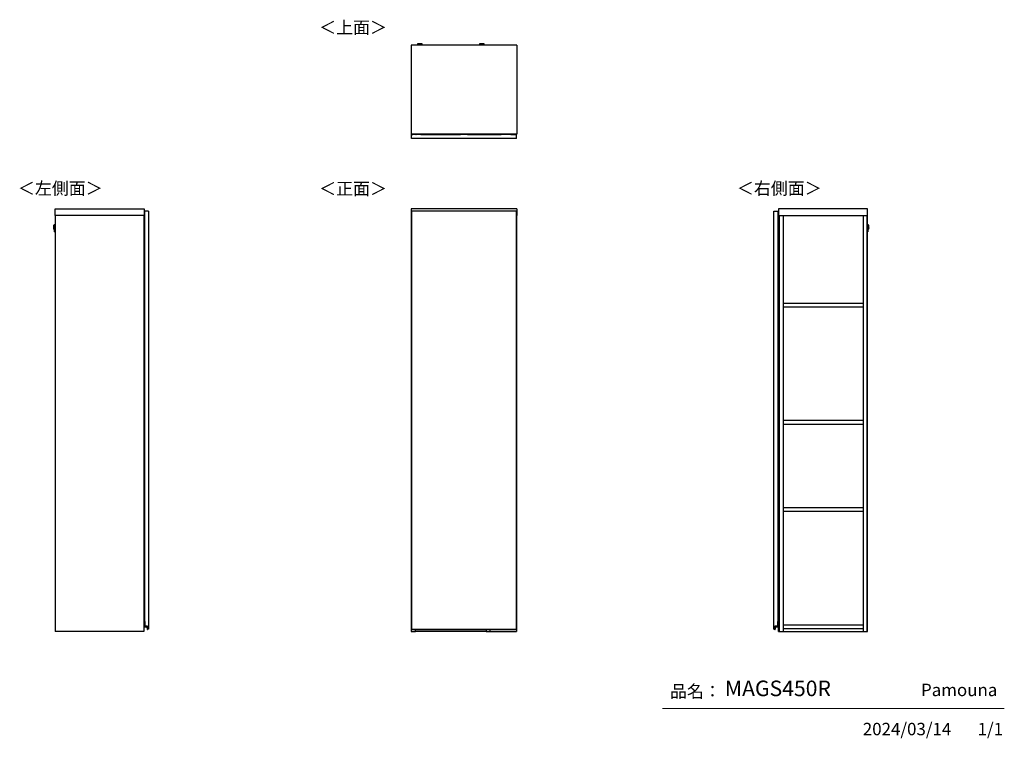
# Model space of a CAD drawing. Units: millimetres. Extents: x 607 to 4802, y 153 to 3212.
import ezdxf

# ---------------------------------------------------------------- set-up
doc = ezdxf.new("R2010")
doc.units = ezdxf.units.MM
doc.layers.add('寸法', color=179, linetype='Continuous')
doc.styles.add('SLDTEXTSTYLE0', font='TXT', dxfattribs={"width": 0.75, "bigfont": 'bigfont'})

msp = doc.modelspace()

# ---------------------------------------------------------------- linework, layer by layer
at = {"color": 7, "linetype": 'Continuous', "lineweight": 25}
for p, q in [((2274.4, 3104.3), (2274.4, 2725.3)), ((2724.9, 3104.3), (2274.4, 3104.3)), ((2301.4, 3108), (2301.4, 3107.2)), ((2304.5, 3109.4), (2302.9, 3109.2)), ((2304.5, 3109.4), (2304.5, 3109.4)), ((2306.9, 3106.5), (2306.9, 3104.3)), ((2309, 3109.4), (2310.9, 3109.4)), ((2310.9, 3109.4), (2309, 3109.4)), ((2309, 3109.4), (2309, 3109.4)), ((2310.9, 3109.5), (2310.9, 3109.4)), ((2310.9, 3109.4), (2310.9, 3109.4)), ((2310.9, 3109.4), (2310.9, 3109.4)), ((2312, 3109.4), (2312, 3109.5)), ((2312, 3109.4), (2312, 3109.4)), ((2312, 3109.4), (2313.9, 3109.4)), ((2313.9, 3109.4), (2312, 3109.4)), ((2312, 3109.4), (2312, 3109.4)), ((2315.9, 3104.3), (2315.9, 3106.5)), ((2315.9, 3106.5), (2315.9, 3106.5)), ((2316.1, 3109.4), (2316.1, 3109.4)), ((2319.9, 3109.2), (2318.4, 3109.4)), ((2321.4, 3107.2), (2321.4, 3108)), ((2565.9, 3108), (2565.9, 3107.2)), ((2569, 3109.4), (2567.4, 3109.2)), ((2569, 3109.4), (2569, 3109.4)), ((2571.4, 3106.5), (2571.4, 3104.3)), ((2573.5, 3109.4), (2575.4, 3109.4)), ((2575.4, 3109.4), (2573.5, 3109.4)), ((2573.5, 3109.4), (2573.5, 3109.4)), ((2575.4, 3109.5), (2575.4, 3109.4)), ((2575.4, 3109.4), (2575.4, 3109.4)), ((2575.4, 3109.4), (2575.4, 3109.4)), ((2576.5, 3109.4), (2576.5, 3109.5)), ((2576.5, 3109.4), (2576.5, 3109.4)), ((2576.5, 3109.4), (2578.4, 3109.4)), ((2578.4, 3109.4), (2576.5, 3109.4)), ((2576.5, 3109.4), (2576.5, 3109.4)), ((2580.4, 3104.3), (2580.4, 3106.5)), ((2580.4, 3106.5), (2580.4, 3106.5)), ((2580.6, 3109.4), (2580.6, 3109.4)), ((2584.4, 3109.2), (2582.9, 3109.4)), ((2585.9, 3107.2), (2585.9, 3108)), ((2724.9, 3104.3), (2724.9, 2725.3)), ((2724.9, 2725.3), (2274.4, 2725.3)), ((2276.9, 2723.8), (2276.9, 2723.9)), ((2277.1, 2723.9), (2276.9, 2723.9)), ((2276.9, 2705.8), (2276.9, 2723.8)), ((2722.9, 2723.8), (2276.9, 2723.8)), ((2722.9, 2705.8), (2276.9, 2705.8)), ((2277.1, 2724.1), (2277.1, 2723.9)), ((2277.1, 2724.1), (2278.9, 2724.1)), ((2278.9, 2723.9), (2277.1, 2723.9)), ((2277.1, 2723.9), (2277.1, 2723.8)), ((2278.9, 2724.1), (2278.9, 2723.9)), ((2278.9, 2724.1), (2281.3, 2724.1)), ((2278.9, 2723.8), (2278.9, 2723.9)), ((2281.3, 2723.9), (2278.9, 2723.9)), ((2295.4, 2724.3), (2281.3, 2724.3)), ((2281.3, 2724.3), (2281.3, 2723.8)), ((2293.4, 2725.3), (2293.4, 2724.3)), ((2294.7, 2724.3), (2294.7, 2725.3)), ((2295.4, 2724), (2295.4, 2724.3)), ((2295.4, 2723.8), (2295.4, 2724)), ((2295.4, 2724), (2296.4, 2724)), ((2296.4, 2723.8), (2296.4, 2724)), ((2316.4, 2724), (2316.4, 2723.8)), ((2316.4, 2724), (2317.4, 2724)), ((2317.4, 2724.1), (2484.9, 2724.1)), ((2317.4, 2723.8), (2317.4, 2724)), ((2484.9, 2723.9), (2317.4, 2723.9)), ((2485, 2725.3), (2484.9, 2725)), ((2484.9, 2725), (2484.9, 2723.8)), ((2489.6, 2725.3), (2489.5, 2725)), ((2489.5, 2725), (2510.3, 2725)), ((2510.3, 2725), (2510.3, 2725.3)), ((2514.9, 2725), (2514.9, 2725.3)), ((2514.9, 2723.8), (2514.9, 2725)), ((2514.9, 2724.1), (2658.9, 2724.1)), ((2658.9, 2723.9), (2514.9, 2723.9)), ((2658.9, 2725.3), (2658.9, 2723.8)), ((2698.9, 2725.3), (2698.9, 2723.8)), ((2698.9, 2724.1), (2720.9, 2724.1)), ((2720.9, 2723.9), (2698.9, 2723.9)), ((2720.9, 2723.9), (2720.9, 2724.1)), ((2720.9, 2724.1), (2722.7, 2724.1)), ((2720.9, 2723.9), (2720.9, 2723.8)), ((2722.7, 2723.9), (2720.9, 2723.9)), ((2722.7, 2723.9), (2722.7, 2724.1)), ((2722.7, 2723.9), (2722.9, 2723.9)), ((2722.7, 2723.8), (2722.7, 2723.9)), ((2722.9, 2723.9), (2722.9, 2723.8)), ((2722.9, 2705.8), (2722.9, 2723.8)), ((757.8, 2406.8), (1136.8, 2406.8)), ((757.8, 2378.3), (757.8, 2406.8)), ((1136.8, 2406.8), (1136.8, 2378.3)), ((1138.3, 2396.8), (1138.3, 650.3)), ((1156.3, 2396.8), (1138.3, 2396.8)), ((1156.3, 2396.8), (1156.3, 616.8)), ((2274.4, 2406.8), (2274.4, 2378.3)), ((2724.9, 2406.8), (2274.4, 2406.8)), ((2722.9, 2396.8), (2276.9, 2396.8)), ((2276.9, 2396.8), (2276.9, 616.8)), ((2722.9, 616.8), (2722.9, 2396.8)), ((2724.9, 2406.8), (2724.9, 2378.3)), ((3820.1, 616.8), (3820.1, 2396.8)), ((3820.1, 2396.8), (3838.1, 2396.8)), ((3838.1, 650.3), (3838.1, 2396.8)), ((3839.6, 2406.8), (3839.6, 2378.3)), ((4218.6, 2406.8), (3839.6, 2406.8)), ((4218.6, 2378.3), (4218.6, 2406.8)), ((1136.8, 2378.3), (757.8, 2378.3)), ((757.8, 2378.3), (757.8, 606.8)), ((1136.3, 2378.3), (1136.3, 606.8)), ((1136.3, 2365.3), (1137.1, 2365.3)), ((1136.3, 2364.1), (1137.1, 2364.1)), ((1137.1, 2364.1), (1137.1, 2365.3)), ((1137.1, 2365.3), (1138.3, 2365.3)), ((1137.1, 2364.1), (1138.3, 2364.1)), ((1137.1, 2346.3), (1137.1, 2364.1)), ((2276.9, 2378.3), (2274.4, 2378.3)), ((2275.4, 2378.3), (2275.4, 606.8)), ((2724.9, 2378.3), (2722.9, 2378.3)), ((2723.9, 2378.3), (2723.9, 607.3)), ((3838.1, 2365.3), (3839.3, 2365.3)), ((3838.1, 2364.1), (3839.3, 2364.1)), ((3839.3, 2364.1), (3839.3, 2365.3)), ((3839.3, 2365.3), (3840.1, 2365.3)), ((3839.3, 2364.1), (3840.1, 2364.1)), ((3839.3, 2346.3), (3839.3, 2364.1)), ((3839.6, 2378.3), (4218.6, 2378.3)), ((3840.1, 2312.8), (3840.1, 2378.3)), ((3843.1, 2378.3), (3843.1, 607.3)), ((3860.6, 607.3), (3860.6, 2378.3)), ((4200.6, 2378.3), (4200.6, 607.3)), ((4218.1, 607.3), (4218.1, 2378.3)), ((4218.6, 606.8), (4218.6, 2378.3)), ((752.9, 2336.4), (752.5, 2321.8)), ((752.5, 2324.4), (752.7, 2333.8)), ((752.5, 2321.8), (752.6, 2320.2)), ((752.6, 2320.2), (753.1, 2338)), ((753.1, 2338), (752.9, 2336.4)), ((754.3, 2339.1), (753.8, 2319.1)), ((753.8, 2319.1), (754.5, 2319.1)), ((755.1, 2339.1), (754.3, 2339.1)), ((754.8, 2329.3), (755.1, 2339.1)), ((755.5, 2328.9), (755.4, 2324.5)), ((755.4, 2324.5), (757.8, 2324.5)), ((755.6, 2333.5), (755.5, 2328.9)), ((757.8, 2333.5), (755.6, 2333.5)), ((755.6, 2311.9), (755.6, 2312)), ((755.9, 2314.8), (755.8, 2309.3)), ((755.8, 2309.3), (757.8, 2309.2)), ((757.8, 2314.7), (755.9, 2314.8)), ((1138.1, 2344.3), (1136.3, 2344.3)), ((1136.3, 2325.1), (1136.4, 2325.1)), ((1137, 2324.2), (1136.3, 2324.2)), ((1136.3, 2323.3), (1138.3, 2323.3)), ((1138.3, 2310.3), (1136.3, 2310.3)), ((1137, 2309.3), (1136.3, 2309.3)), ((1136.4, 2308.4), (1136.3, 2308.4)), ((1136.4, 2325.1), (1136.4, 2324.2)), ((1136.4, 2325.1), (1137.8, 2325.1)), ((1136.4, 2309.3), (1136.4, 2308.4)), ((1137.8, 2308.4), (1136.4, 2308.4)), ((1137.8, 2326.8), (1136.9, 2326.8)), ((1136.9, 2325.1), (1136.9, 2326.8)), ((1136.9, 2306.8), (1136.9, 2308.4)), ((1137, 2323.3), (1137, 2324.2)), ((1137.1, 2324.2), (1137, 2324.2)), ((1137, 2309.3), (1137, 2310.3)), ((1137.1, 2309.3), (1137, 2309.3)), ((1137.1, 2345.3), (1137.1, 2346.3)), ((1137.1, 2346.3), (1138.3, 2346.3)), ((1137.1, 2323.3), (1137.1, 2324.2)), ((1137.1, 2309.3), (1137.1, 2310.3)), ((1137.4, 2324.2), (1137.4, 2323.3)), ((1137.8, 2324.2), (1137.4, 2324.2)), ((1137.4, 2324.2), (1137.4, 2324.2)), ((1137.4, 2310.3), (1137.4, 2309.3)), ((1137.8, 2309.3), (1137.4, 2309.3)), ((1137.4, 2309.3), (1137.4, 2309.3)), ((1138.1, 2335.1), (1137.8, 2335.1)), ((1137.8, 2335.1), (1137.8, 2325.7)), ((1137.8, 2325.7), (1138.3, 2325.7)), ((1137.8, 2324.2), (1137.8, 2325.7)), ((1137.8, 2324.2), (1138.3, 2324.2)), ((1137.8, 2307.8), (1137.8, 2309.4)), ((1138.3, 2309.4), (1137.8, 2309.4)), ((1138.3, 2307.8), (1137.8, 2307.8)), ((1137.8, 2307.8), (1137.8, 2298.4)), ((1138.1, 2344.3), (1138.1, 2345.3)), ((1138.3, 2345.3), (1138.1, 2345.3)), ((1138.1, 2344.3), (1138.1, 2335.1)), ((1138.3, 2344.3), (1138.1, 2344.3)), ((1138.3, 2335.1), (1138.1, 2335.1)), ((3838.1, 2346.3), (3839.3, 2346.3)), ((3839.3, 2343.3), (3838.1, 2343.3)), ((3840.1, 2312.8), (3838.1, 2312.8)), ((3838.3, 2312.8), (3838.3, 2343.3)), ((3839.3, 2346.3), (3839.3, 2343.3)), ((3840.1, 2344.3), (3839.3, 2344.3)), ((3840.1, 2312.8), (3840.1, 2292.8)), ((4220.8, 2333.5), (4218.6, 2333.5)), ((4218.6, 2324.5), (4221, 2324.5)), ((4220.5, 2314.8), (4218.6, 2314.7)), ((4218.6, 2309.2), (4220.6, 2309.3)), ((4220.6, 2309.3), (4220.5, 2314.8)), ((4220.9, 2329.2), (4220.8, 2333.5)), ((4220.8, 2312.2), (4220.8, 2312)), ((4221, 2324.5), (4220.9, 2329.2)), ((4222.1, 2339.1), (4221.3, 2339.1)), ((4221.6, 2328.8), (4221.8, 2319.1)), ((4221.8, 2319.1), (4222.6, 2319.1)), ((4222.6, 2319.1), (4222.1, 2339.1)), ((4223.5, 2336.4), (4223.3, 2338)), ((4223.3, 2338), (4223.8, 2320.2)), ((4223.9, 2321.8), (4223.5, 2336.4)), ((4223.7, 2333.8), (4223.8, 2329.1)), ((4223.8, 2329), (4223.8, 2329.1)), ((4223.8, 2329), (4223.9, 2324.4)), ((4223.8, 2320.2), (4223.9, 2321.8)), ((1138.1, 2289.3), (1136.3, 2289.3)), ((1136.3, 2270.8), (1138.3, 2270.8)), ((1136.9, 2306.8), (1137.8, 2306.8)), ((1137.8, 2298.4), (1138.1, 2298.4)), ((1138.1, 2298.4), (1138.3, 2298.4)), ((1138.1, 2298.4), (1138.1, 2289.3)), ((1138.1, 2289.3), (1138.1, 2288.3)), ((1138.3, 2289.3), (1138.1, 2289.3)), ((1138.3, 2288.3), (1138.1, 2288.3)), ((3840.1, 2292.8), (3838.1, 2292.8)), ((3840.1, 2270.8), (3838.1, 2270.8)), ((3840.1, 2292.8), (3840.1, 2270.8)), ((3840.1, 2270.8), (3840.1, 2250.8)), ((1136.3, 2250.8), (1138.3, 2250.8)), ((3838.1, 2250.8), (3840.1, 2250.8)), ((3840.1, 1796.3), (3840.1, 2250.8)), ((1138.1, 1974.3), (1136.3, 1974.3)), ((1138.1, 1974.3), (1138.1, 1975.3)), ((1138.3, 1975.3), (1138.1, 1975.3)), ((1138.1, 1974.3), (1138.1, 1965.1)), ((1138.3, 1974.3), (1138.1, 1974.3)), ((3838.3, 1975.3), (3838.1, 1975.3)), ((3838.1, 1974.3), (3838.3, 1974.3)), ((3838.3, 1975.3), (3838.3, 1974.3)), ((3838.3, 1919.3), (3838.3, 1974.3)), ((3840.1, 1974.3), (3838.3, 1974.3)), ((3860.9, 1988.8), (3860.9, 2005.8)), ((3860.9, 2005.8), (4200.4, 2005.8)), ((4200.4, 1988.8), (3860.9, 1988.8)), ((4200.4, 2005.8), (4200.4, 1988.8)), ((1136.3, 1955.1), (1136.4, 1955.1)), ((1137, 1954.2), (1136.3, 1954.2)), ((1136.3, 1953.3), (1138.3, 1953.3)), ((1138.3, 1940.3), (1136.3, 1940.3)), ((1137, 1939.3), (1136.3, 1939.3)), ((1136.4, 1938.4), (1136.3, 1938.4)), ((1136.4, 1955.1), (1136.4, 1954.2)), ((1136.4, 1955.1), (1137.8, 1955.1)), ((1136.4, 1939.3), (1136.4, 1938.4)), ((1137.8, 1938.4), (1136.4, 1938.4)), ((1137.8, 1956.8), (1136.9, 1956.8)), ((1136.9, 1955.1), (1136.9, 1956.8)), ((1136.9, 1936.8), (1136.9, 1938.4)), ((1136.9, 1936.8), (1137.8, 1936.8)), ((1137, 1953.3), (1137, 1954.2)), ((1137.1, 1954.2), (1137, 1954.2)), ((1137, 1939.3), (1137, 1940.3)), ((1137.1, 1939.3), (1137, 1939.3)), ((1137.1, 1953.3), (1137.1, 1954.2)), ((1137.1, 1939.3), (1137.1, 1940.3)), ((1137.4, 1954.2), (1137.4, 1953.3)), ((1137.8, 1954.2), (1137.4, 1954.2)), ((1137.4, 1954.2), (1137.4, 1954.2)), ((1137.4, 1940.3), (1137.4, 1939.3)), ((1137.8, 1939.3), (1137.4, 1939.3)), ((1137.4, 1939.3), (1137.4, 1939.3)), ((1138.1, 1965.1), (1137.8, 1965.1)), ((1137.8, 1965.1), (1137.8, 1955.7)), ((1137.8, 1955.7), (1138.3, 1955.7)), ((1137.8, 1954.2), (1137.8, 1955.7)), ((1137.8, 1954.2), (1138.3, 1954.2)), ((1137.8, 1937.8), (1137.8, 1939.4)), ((1138.3, 1939.4), (1137.8, 1939.4)), ((1138.3, 1937.8), (1137.8, 1937.8)), ((1137.8, 1937.8), (1137.8, 1928.4)), ((1138.3, 1965.1), (1138.1, 1965.1)), ((1138.1, 1919.3), (1136.3, 1919.3)), ((1137.8, 1928.4), (1138.1, 1928.4)), ((1138.1, 1928.4), (1138.3, 1928.4)), ((1138.1, 1928.4), (1138.1, 1919.3)), ((1138.1, 1919.3), (1138.1, 1918.3)), ((1138.3, 1919.3), (1138.1, 1919.3)), ((1138.3, 1918.3), (1138.1, 1918.3)), ((3838.1, 1919.3), (3838.3, 1919.3)), ((3838.1, 1918.3), (3838.3, 1918.3)), ((3838.3, 1919.3), (3838.3, 1918.3)), ((3838.3, 1919.3), (3840.1, 1919.3)), ((1138.3, 1796.3), (1136.3, 1796.3)), ((3840.1, 1796.3), (3838.1, 1796.3)), ((3840.1, 1796.3), (3840.1, 1761.3)), ((1136.3, 1761.3), (1138.3, 1761.3)), ((3838.1, 1761.3), (3840.1, 1761.3)), ((3840.1, 1313.3), (3840.1, 1761.3)), ((3860.6, 1506.8), (4200.6, 1506.8)), ((3860.6, 1489.8), (4200.6, 1489.8)), ((1138.1, 1444.3), (1136.3, 1444.3)), ((1137.8, 1426.8), (1136.9, 1426.8)), ((1136.9, 1425.1), (1136.9, 1426.8)), ((1138.1, 1435.1), (1137.8, 1435.1)), ((1137.8, 1435.1), (1137.8, 1425.7)), ((1138.1, 1444.3), (1138.1, 1445.3)), ((1138.3, 1445.3), (1138.1, 1445.3)), ((1138.3, 1444.3), (1138.1, 1444.3)), ((1138.1, 1444.3), (1138.1, 1435.1)), ((1138.3, 1435.1), (1138.1, 1435.1)), ((3838.3, 1445.3), (3838.1, 1445.3)), ((3838.1, 1444.3), (3838.3, 1444.3)), ((3838.3, 1445.3), (3838.3, 1444.3)), ((3838.3, 1389.3), (3838.3, 1444.3)), ((3840.1, 1444.3), (3838.3, 1444.3)), ((1136.3, 1425.1), (1136.4, 1425.1)), ((1137, 1424.2), (1136.3, 1424.2)), ((1136.3, 1423.3), (1138.3, 1423.3)), ((1138.3, 1410.3), (1136.3, 1410.3)), ((1137, 1409.3), (1136.3, 1409.3)), ((1136.4, 1408.4), (1136.3, 1408.4)), ((1138.1, 1389.3), (1136.3, 1389.3)), ((1136.4, 1425.1), (1136.4, 1424.2)), ((1136.4, 1425.1), (1137.8, 1425.1)), ((1136.4, 1409.3), (1136.4, 1408.4)), ((1137.8, 1408.4), (1136.4, 1408.4)), ((1136.9, 1406.8), (1136.9, 1408.4)), ((1136.9, 1406.8), (1137.8, 1406.8)), ((1137, 1423.3), (1137, 1424.2)), ((1137.1, 1424.2), (1137, 1424.2)), ((1137, 1409.3), (1137, 1410.3)), ((1137.1, 1409.3), (1137, 1409.3)), ((1137.1, 1423.3), (1137.1, 1424.2)), ((1137.1, 1409.3), (1137.1, 1410.3)), ((1137.4, 1424.2), (1137.4, 1423.3)), ((1137.8, 1424.2), (1137.4, 1424.2)), ((1137.4, 1424.2), (1137.4, 1424.2)), ((1137.4, 1410.3), (1137.4, 1409.3)), ((1137.8, 1409.3), (1137.4, 1409.3)), ((1137.4, 1409.3), (1137.4, 1409.3)), ((1137.8, 1425.7), (1138.3, 1425.7)), ((1137.8, 1424.2), (1137.8, 1425.7)), ((1137.8, 1424.2), (1138.3, 1424.2)), ((1137.8, 1407.8), (1137.8, 1409.4)), ((1138.3, 1409.4), (1137.8, 1409.4)), ((1138.3, 1407.8), (1137.8, 1407.8)), ((1137.8, 1407.8), (1137.8, 1398.4)), ((1137.8, 1398.4), (1138.1, 1398.4)), ((1138.1, 1398.4), (1138.3, 1398.4)), ((1138.1, 1398.4), (1138.1, 1389.3)), ((1138.1, 1389.3), (1138.1, 1388.3)), ((1138.3, 1389.3), (1138.1, 1389.3)), ((1138.3, 1388.3), (1138.1, 1388.3)), ((3838.1, 1389.3), (3838.3, 1389.3)), ((3838.1, 1388.3), (3838.3, 1388.3)), ((3838.3, 1389.3), (3838.3, 1388.3)), ((3838.3, 1389.3), (3840.1, 1389.3)), ((1138.3, 1313.3), (1136.3, 1313.3)), ((3840.1, 1313.3), (3838.1, 1313.3)), ((3840.1, 1313.3), (3840.1, 1278.3)), ((1136.3, 1278.3), (1138.3, 1278.3)), ((3838.1, 1278.3), (3840.1, 1278.3)), ((3840.1, 822.8), (3840.1, 1278.3)), ((3860.9, 1118.8), (3860.9, 1135.8)), ((3860.9, 1135.8), (4200.4, 1135.8)), ((4200.4, 1135.8), (4200.4, 1118.8)), ((4200.4, 1118.8), (3860.9, 1118.8)), ((1138.3, 822.8), (1136.3, 822.8)), ((1136.3, 802.8), (1138.3, 802.8)), ((3840.1, 822.8), (3838.1, 822.8)), ((3840.1, 802.8), (3838.1, 802.8)), ((3840.1, 822.8), (3840.1, 802.8)), ((3840.1, 802.8), (3840.1, 742.8)), ((1136.3, 742.8), (1138.3, 742.8)), ((1138.1, 724.3), (1136.3, 724.3)), ((1138.1, 715.1), (1137.8, 715.1)), ((1137.8, 715.1), (1137.8, 705.7)), ((1138.1, 724.3), (1138.1, 725.3)), ((1138.3, 725.3), (1138.1, 725.3)), ((1138.1, 724.3), (1138.1, 715.1)), ((1138.3, 724.3), (1138.1, 724.3)), ((1138.3, 715.1), (1138.1, 715.1)), ((3840.1, 742.8), (3838.1, 742.8)), ((3838.1, 722.8), (3840.1, 722.8)), ((3838.3, 669.3), (3838.3, 722.8)), ((3840.1, 742.8), (3840.1, 722.8)), ((3840.1, 606.8), (3840.1, 722.8)), ((1136.3, 705.1), (1136.4, 705.1)), ((1137, 704.2), (1136.3, 704.2)), ((1136.3, 703.3), (1138.3, 703.3)), ((1138.3, 690.3), (1136.3, 690.3)), ((1137, 689.3), (1136.3, 689.3)), ((1136.4, 688.4), (1136.3, 688.4)), ((1136.4, 705.1), (1136.4, 704.2)), ((1136.4, 705.1), (1137.8, 705.1)), ((1136.4, 689.3), (1136.4, 688.4)), ((1137.8, 688.4), (1136.4, 688.4)), ((1137.8, 706.8), (1136.9, 706.8)), ((1136.9, 705.1), (1136.9, 706.8)), ((1136.9, 686.8), (1136.9, 688.4)), ((1136.9, 686.8), (1137.8, 686.8)), ((1137, 703.3), (1137, 704.2)), ((1137.1, 704.2), (1137, 704.2)), ((1137, 689.3), (1137, 690.3)), ((1137.1, 689.3), (1137, 689.3)), ((1137.1, 703.3), (1137.1, 704.2)), ((1137.1, 689.3), (1137.1, 690.3)), ((1137.4, 704.2), (1137.4, 703.3)), ((1137.8, 704.2), (1137.4, 704.2)), ((1137.4, 704.2), (1137.4, 704.2)), ((1137.4, 690.3), (1137.4, 689.3)), ((1137.8, 689.3), (1137.4, 689.3)), ((1137.4, 689.3), (1137.4, 689.3)), ((1137.8, 705.7), (1138.3, 705.7)), ((1137.8, 704.2), (1137.8, 705.7)), ((1137.8, 704.2), (1138.3, 704.2)), ((1137.8, 687.8), (1137.8, 689.4)), ((1138.3, 689.4), (1137.8, 689.4)), ((1138.3, 687.8), (1137.8, 687.8)), ((1137.8, 687.8), (1137.8, 678.4)), ((1137.8, 678.4), (1138.1, 678.4)), ((1138.1, 678.4), (1138.3, 678.4)), ((1138.1, 678.4), (1138.1, 669.3)), ((1138.1, 669.3), (1136.3, 669.3)), ((1138, 628.8), (1138, 649.6)), ((1138, 649.6), (1138.2, 649.6)), ((1138.1, 669.3), (1138.1, 668.3)), ((1138.3, 669.3), (1138.1, 669.3)), ((1138.3, 668.3), (1138.1, 668.3)), ((1138.2, 649.8), (1138.2, 649.6)), ((1138.2, 649.8), (1139.8, 649.8)), ((1138.2, 649.6), (1138.2, 628.8)), ((1139.6, 649.6), (1138.2, 649.6)), ((1138.3, 650.3), (1139.8, 650.3)), ((1139.8, 649.8), (1139.6, 649.6)), ((1139.6, 629.6), (1139.6, 649.6)), ((1139.6, 629.6), (1139.8, 629.8)), ((1152.1, 629.6), (1139.6, 629.6)), ((1139.8, 650.3), (1139.8, 629.8)), ((1139.8, 629.8), (1152.3, 629.8)), ((1152.1, 629.6), (1152.3, 629.8)), ((1152.1, 616.6), (1152.1, 629.6)), ((1152.3, 629.8), (1152.3, 616.8)), ((3824.1, 629.8), (3836.6, 629.8)), ((3824.1, 616.8), (3824.1, 629.8)), ((3824.1, 629.8), (3824.3, 629.6)), ((3824.3, 629.6), (3824.3, 616.6)), ((3836.8, 629.6), (3824.3, 629.6)), ((3836.6, 629.8), (3836.6, 650.3)), ((3836.6, 650.3), (3838.1, 650.3)), ((3836.6, 649.8), (3836.8, 649.6)), ((3836.6, 649.8), (3838.2, 649.8)), ((3836.6, 629.8), (3836.8, 629.6)), ((3836.8, 649.6), (3836.8, 629.6)), ((3838.2, 649.6), (3836.8, 649.6)), ((3838.1, 669.3), (3838.3, 669.3)), ((3838.1, 668.3), (3838.3, 668.3)), ((3838.2, 649.8), (3838.2, 649.6)), ((3838.2, 628.8), (3838.2, 649.6)), ((3838.4, 649.6), (3838.2, 649.6)), ((3838.3, 669.3), (3838.3, 668.3)), ((3838.3, 669.3), (3840.1, 669.3)), ((3838.4, 649.6), (3838.4, 628.8)), ((3860.9, 618.8), (3860.9, 635.8)), ((3860.9, 635.8), (4200.4, 635.8)), ((4200.4, 635.8), (4200.4, 618.8)), ((1136.3, 606.8), (757.8, 606.8)), ((1138, 628.8), (1138.2, 628.8)), ((1139, 628), (1149.3, 628)), ((1139, 627.8), (1139, 628)), ((1149.3, 627.8), (1139, 627.8)), ((1149.3, 627.8), (1149.3, 628)), ((1150.3, 626.8), (1150.5, 626.9)), ((1151.2, 617.2), (1150.3, 626.8)), ((1150.5, 626.9), (1151.4, 617.2)), ((1151.4, 617.2), (1151.2, 617.2)), ((1152.1, 616.6), (1152.3, 616.8)), ((1152.5, 616.6), (1152.1, 616.6)), ((1156.3, 616.8), (1152.3, 616.8)), ((1152.3, 616.5), (1152.3, 616.3)), ((2275.4, 606.8), (2292.9, 606.8)), ((2276.9, 616.8), (2722.9, 616.8)), ((2276.9, 616.6), (2276.9, 616.8)), ((2276.9, 616.5), (2276.9, 616.6)), ((2276.9, 616.5), (2276.9, 616.5)), ((2277.1, 616.8), (2277.1, 616.3)), ((2277.1, 616.3), (2278.9, 616.3)), ((2277.1, 616.3), (2278.9, 616.3)), ((2277.1, 616.3), (2277.1, 616.3)), ((2278.9, 616.3), (2278.9, 616.8)), ((2278.9, 616.3), (2720.9, 616.3)), ((2278.9, 616.3), (2278.9, 616.3)), ((2278.9, 616.3), (2720.9, 616.3)), ((2292.9, 606.8), (2292.9, 616.3)), ((2594.4, 607.8), (2292.9, 607.8)), ((2594.4, 616.3), (2594.4, 606.8)), ((2594.4, 606.8), (2611.9, 606.8)), ((2611.9, 606.8), (2611.9, 616.3)), ((2611.9, 607.3), (2723.9, 607.3)), ((2720.9, 616.8), (2720.9, 616.3)), ((2720.9, 616.3), (2722.7, 616.3)), ((2720.9, 616.3), (2720.9, 616.3)), ((2720.9, 616.3), (2722.7, 616.3)), ((2722.7, 616.3), (2722.7, 616.8)), ((2722.7, 616.3), (2722.7, 616.3)), ((2722.9, 616.8), (2722.9, 616.6)), ((2722.9, 616.6), (2722.9, 616.5)), ((2722.9, 616.5), (2722.9, 616.5)), ((3820.1, 616.8), (3824.1, 616.8)), ((3824.3, 616.6), (3823.9, 616.6)), ((3824.1, 616.5), (3824, 616.3)), ((3824.1, 616.8), (3824.3, 616.6)), ((3825, 617.2), (3825.8, 626.9)), ((3825, 617.2), (3825.2, 617.2)), ((3826, 626.8), (3825.2, 617.2)), ((3825.8, 626.9), (3826, 626.8)), ((3827, 628), (3837.4, 628)), ((3827, 628), (3827, 627.8)), ((3837.4, 627.8), (3827, 627.8)), ((3837.4, 628), (3837.4, 627.8)), ((3838.4, 628.8), (3838.2, 628.8)), ((3840.1, 606.8), (4218.6, 606.8)), ((3843.1, 607.3), (3860.6, 607.3)), ((4200.4, 618.8), (3860.9, 618.8)), ((4200.6, 607.3), (4218.1, 607.3))]:
    msp.add_line(p, q, dxfattribs=at)
at = {"color": 7, "linetype": 'Continuous', "lineweight": 18}
msp.add_line((4801.7, 279.1), (3345.9, 279.1), dxfattribs=at)
at = {"color": 7, "linetype": 'Continuous', "lineweight": 25, "flags": 128}
for points in [[(2302.9, 3109.2), (2302.8, 3109.2), (2302.6, 3109.2), (2302.6, 3109.1), (2303.1, 3109.1), (2303.9, 3109.1), (2304.7, 3109)], [(2318.4, 3109.4), (2318.6, 3109.4), (2318.8, 3109.3), (2318.6, 3109.3), (2318, 3109.2), (2317.2, 3109.2), (2316, 3109.2), (2314.6, 3109.1), (2313.1, 3109.1), (2311.4, 3109.1), (2309.8, 3109.1), (2308.3, 3109.1), (2306.9, 3109.2), (2305.7, 3109.2), (2304.9, 3109.2), (2304.3, 3109.3), (2304.1, 3109.3), (2304.3, 3109.4), (2304.5, 3109.4)], [(2316.1, 3109.4), (2315.9, 3109.5), (2315.3, 3109.5), (2314.5, 3109.5), (2313.3, 3109.5), (2312, 3109.6), (2310.7, 3109.6), (2309.4, 3109.5), (2308.3, 3109.5), (2307.5, 3109.5), (2306.9, 3109.5), (2306.8, 3109.4), (2307, 3109.4), (2307.5, 3109.4), (2308.4, 3109.3), (2309.5, 3109.3), (2310.8, 3109.3), (2312.1, 3109.3), (2313.4, 3109.3), (2314.5, 3109.3), (2315.4, 3109.4), (2315.9, 3109.4), (2316.1, 3109.4)], [(2309, 3109.4), (2309, 3109.4), (2309, 3109.4), (2308.9, 3109.4), (2308.9, 3109.4), (2308.9, 3109.4), (2309, 3109.4), (2309, 3109.4), (2309, 3109.4)], [(2313.9, 3109.4), (2313.9, 3109.4), (2313.9, 3109.4), (2313.9, 3109.4), (2313.9, 3109.4), (2313.9, 3109.4), (2313.9, 3109.4), (2313.9, 3109.4), (2313.9, 3109.4)], [(2319.1, 3109.1), (2319.8, 3109.1), (2320.2, 3109.1), (2320.3, 3109.2), (2320.1, 3109.2), (2319.9, 3109.2)], [(2567.4, 3109.2), (2567.3, 3109.2), (2567.1, 3109.2), (2567.1, 3109.1), (2567.6, 3109.1), (2568.4, 3109.1), (2569.2, 3109)], [(2582.9, 3109.4), (2583.1, 3109.4), (2583.3, 3109.3), (2583.1, 3109.3), (2582.5, 3109.2), (2581.7, 3109.2), (2580.5, 3109.2), (2579.1, 3109.1), (2577.6, 3109.1), (2575.9, 3109.1), (2574.3, 3109.1), (2572.8, 3109.1), (2571.4, 3109.2), (2570.2, 3109.2), (2569.4, 3109.2), (2568.8, 3109.3), (2568.6, 3109.3), (2568.8, 3109.4), (2569, 3109.4)], [(2580.6, 3109.4), (2580.4, 3109.5), (2579.8, 3109.5), (2579, 3109.5), (2577.8, 3109.5), (2576.5, 3109.6), (2575.2, 3109.6), (2573.9, 3109.5), (2572.8, 3109.5), (2572, 3109.5), (2571.4, 3109.5), (2571.3, 3109.4), (2571.5, 3109.4), (2572, 3109.4), (2572.9, 3109.3), (2574, 3109.3), (2575.3, 3109.3), (2576.6, 3109.3), (2577.9, 3109.3), (2579, 3109.3), (2579.9, 3109.4), (2580.4, 3109.4), (2580.6, 3109.4)], [(2573.5, 3109.4), (2573.5, 3109.4), (2573.5, 3109.4), (2573.4, 3109.4), (2573.4, 3109.4), (2573.4, 3109.4), (2573.5, 3109.4), (2573.5, 3109.4), (2573.5, 3109.4)], [(2578.4, 3109.4), (2578.4, 3109.4), (2578.4, 3109.4), (2578.4, 3109.4), (2578.4, 3109.4), (2578.4, 3109.4), (2578.4, 3109.4), (2578.4, 3109.4), (2578.4, 3109.4)], [(2583.6, 3109.1), (2584.3, 3109.1), (2584.7, 3109.1), (2584.8, 3109.2), (2584.6, 3109.2), (2584.4, 3109.2)]]:
    msp.add_lwpolyline(points, dxfattribs=at)
at = {"color": 7, "linetype": 'Continuous', "lineweight": 25}
for centre, radius, start, end in [((2311.4, 3254.6), 147, 266.0998, 273.9007), ((2308.8, 3198), 91.1, 265.3533, 271.6477), ((2310.9, 3343.5), 234.6, 268.5008, 270.1379), ((2311.5, 3172.8), 66.5, 266.0946, 273.8561), ((2311.4, 3015.2), 94.3, 89.6871, 90.3129), ((2311.4, 3203.7), 94.3, 269.6871, 270.3129), ((2312.4, 3299.2), 190.3, 269.6979, 271.9898), ((2314.3, 3189.5), 82.6, 268.0272, 274.9718), ((2575.9, 3254.6), 147, 266.0998, 273.9007), ((2573.3, 3198), 91.1, 265.3533, 271.6477), ((2575.4, 3343.5), 234.6, 268.5008, 270.1379), ((2576, 3172.8), 66.5, 266.0946, 273.8561), ((2575.9, 3015.2), 94.3, 89.6871, 90.3129), ((2575.9, 3203.7), 94.3, 269.6871, 270.3129), ((2576.9, 3299.2), 190.3, 269.6979, 271.9898), ((2578.8, 3189.5), 82.6, 268.0272, 274.9718), ((2277.1, 2723.9), 0.2, 90, 180), ((2298.4, 2724), 3, 154.3207, 180), ((2314.4, 2724), 3, 0, 25.6793), ((2722.7, 2723.9), 0.2, 0, 90), ((782.5, 2323.6), 30, 178.5, 183.5), ((753.8, 2320.3), 1.2, 183.5, 268.5), ((782.7, 2333), 30, 173.5, 178.5), ((754.3, 2337.9), 1.2, 88.5, 173.5), ((754.5, 2319.3), 0.2, 268.5, 358.5), ((755.1, 2338.9), 0.2, 358.5, 88.5), ((755.8, 2309.6), 0.3, 178.5, 268.5), ((755.9, 2314.5), 0.3, 88.5, 178.5), ((4220.5, 2314.5), 0.3, 1.5, 91.5), ((4220.6, 2309.6), 0.3, 271.5, 1.5), ((4221.3, 2338.9), 0.2, 91.5, 181.5), ((4221.8, 2319.3), 0.2, 181.5, 271.5), ((4222.1, 2337.9), 1.2, 6.5, 91.5), ((4222.6, 2320.3), 1.2, 271.5, 356.5), ((4193.7, 2333), 30, 1.5, 6.5), ((4193.9, 2323.6), 30, 356.5, 1.5), ((1138.2, 649.6), 0.2, 90, 180), ((3838.2, 649.6), 0.2, 0, 90), ((1139, 628.8), 1, 180, 270), ((1139, 628.8), 0.8, 180, 270), ((1149.3, 626.8), 1.2, 4.9699, 90), ((1149.3, 626.8), 1, 4.9699, 90), ((1152.2, 617.3), 1, 184.9699, 279.5766), ((1152.2, 617.3), 0.8, 184.9699, 279.5766), ((1152.3, 616.8), 0.5, 279.5766, 359.2015), ((1152.3, 616.8), 0.3, 279.5766, 316.3783), ((2277.1, 616.5), 0.2, 180, 270), ((2277.1, 616.5), 0.199, 180.4048, 270.3992), ((2722.7, 616.5), 0.2, 270, 0), ((2722.7, 616.5), 0.199, 269.6008, 359.5952), ((3824.1, 616.8), 0.5, 180.7985, 260.4234), ((3824.1, 616.8), 0.3, 223.6217, 260.4234), ((3824.2, 617.3), 1, 260.4234, 355.0301), ((3824.2, 617.3), 0.8, 260.4234, 355.0301), ((3827, 626.8), 1.2, 90, 175.0301), ((3827, 626.8), 1, 90, 175.0301), ((3837.4, 628.8), 0.8, 270, 0), ((3837.4, 628.8), 1, 270, 0)]:
    msp.add_arc(centre, radius, start, end, dxfattribs=at)
for points, knots in [([(2303.1, 3109.3), (2303.1, 3109.3), (2302.8, 3109.2), (2302.6, 3109.2), (2302.3, 3109.2), (2302.1, 3109), (2301.8, 3108.9), (2301.6, 3108.5), (2301.4, 3108.2), (2301.5, 3108), (2301.5, 3108)], [0, 0, 0, 0, 0.036615, 0.458621, 0.603959, 0.677124, 0.759663, 0.857133, 0.963417, 1, 1, 1, 1]), ([(2321.2, 3107), (2321.2, 3107), (2321, 3107), (2319.7, 3106.9), (2317.9, 3106.8), (2316.1, 3106.8), (2313.9, 3106.8), (2311.5, 3106.8), (2309.1, 3106.8), (2306.9, 3106.8), (2305.1, 3106.8), (2303.3, 3106.9), (2301.9, 3106.9), (2301.7, 3107), (2301.6, 3107)], [0, 0, 0, 0, 0.09066, 0.205073, 0.271907, 0.344321, 0.420998, 0.5, 0.579002, 0.655679, 0.728092, 0.794927, 0.90934, 1, 1, 1, 1]), ([(2311.4, 3109.6), (2311.2, 3109.6), (2310.5, 3109.6), (2309.3, 3109.6), (2307.9, 3109.5), (2306.7, 3109.5), (2305.6, 3109.5), (2304.9, 3109.4), (2304.7, 3109.4)], [0, 0, 0, 0, 0.097179, 0.284571, 0.477519, 0.689079, 0.877163, 1, 1, 1, 1]), ([(2306.9, 3106.5), (2306.9, 3106.6), (2306.9, 3106.7), (2306.9, 3106.8), (2306.9, 3106.8)], [0, 0, 0, 0, 0.724694, 1, 1, 1, 1]), ([(2318.3, 3109.4), (2318.1, 3109.4), (2317.6, 3109.4), (2316.7, 3109.5), (2315.7, 3109.5), (2314.4, 3109.5), (2313.1, 3109.6), (2312.1, 3109.6), (2311.5, 3109.6), (2311.4, 3109.6)], [0, 0, 0, 0, 0.0907476, 0.2288564, 0.4128531, 0.607142, 0.7878282, 0.9626611, 1, 1, 1, 1]), ([(2316.1, 3106.9), (2316.1, 3106.9), (2316, 3106.8), (2316, 3106.7), (2315.9, 3106.6), (2315.9, 3106.5)], [0, 0, 0, 0, 0.2348529, 0.6323278, 1, 1, 1, 1]), ([(2321.4, 3108), (2321.4, 3108), (2321.4, 3108.3), (2321.3, 3108.6), (2321.1, 3108.8), (2320.9, 3109), (2320.7, 3109.1), (2320.5, 3109.2), (2320.4, 3109.2), (2320.2, 3109.2), (2320, 3109.2), (2319.8, 3109.3)], [0, 0, 0, 0, 0.049085, 0.151847, 0.235868, 0.309052, 0.373479, 0.437033, 0.525802, 0.706863, 1, 1, 1, 1]), ([(2567.5, 3109.3), (2567.4, 3109.2), (2567.1, 3109.2), (2566.8, 3109.2), (2566.6, 3109), (2566.3, 3108.9), (2566.1, 3108.5), (2565.9, 3108.2), (2566, 3108), (2566, 3108)], [0, 0, 0, 0, 0.438045, 0.588907, 0.664852, 0.750529, 0.851703, 0.962027, 1, 1, 1, 1]), ([(2585.7, 3107), (2585.7, 3107), (2585.5, 3107), (2584.2, 3106.9), (2582.4, 3106.8), (2580.6, 3106.8), (2578.4, 3106.8), (2576, 3106.8), (2573.6, 3106.8), (2571.4, 3106.8), (2569.6, 3106.8), (2567.8, 3106.9), (2566.4, 3106.9), (2566.2, 3107), (2566.1, 3107)], [0, 0, 0, 0, 0.09066, 0.205073, 0.271907, 0.344321, 0.420998, 0.5, 0.579002, 0.655679, 0.728092, 0.794927, 0.90934, 1, 1, 1, 1]), ([(2575.9, 3109.6), (2575.7, 3109.6), (2575, 3109.6), (2573.8, 3109.6), (2572.4, 3109.5), (2571.2, 3109.5), (2570.1, 3109.5), (2569.4, 3109.4), (2569.2, 3109.4)], [0, 0, 0, 0, 0.097179, 0.284571, 0.477519, 0.689079, 0.877163, 1, 1, 1, 1]), ([(2571.4, 3106.5), (2571.4, 3106.6), (2571.4, 3106.7), (2571.4, 3106.8), (2571.4, 3106.8)], [0, 0, 0, 0, 0.724694, 1, 1, 1, 1]), ([(2582.8, 3109.4), (2582.6, 3109.4), (2582.1, 3109.4), (2581.2, 3109.5), (2580.2, 3109.5), (2578.9, 3109.5), (2577.6, 3109.6), (2576.6, 3109.6), (2576, 3109.6), (2575.9, 3109.6)], [0, 0, 0, 0, 0.090748, 0.228856, 0.412853, 0.607142, 0.787828, 0.962661, 1, 1, 1, 1]), ([(2580.6, 3106.9), (2580.6, 3106.9), (2580.5, 3106.8), (2580.5, 3106.7), (2580.4, 3106.6), (2580.4, 3106.5)], [0, 0, 0, 0, 0.2348529, 0.6323278, 1, 1, 1, 1]), ([(2585.9, 3108), (2585.9, 3108), (2585.9, 3108.3), (2585.8, 3108.6), (2585.6, 3108.8), (2585.4, 3109), (2585.2, 3109.1), (2585, 3109.2), (2584.9, 3109.2), (2584.7, 3109.2), (2584.5, 3109.2), (2584.3, 3109.3)], [0, 0, 0, 0, 0.049085, 0.151847, 0.235868, 0.309052, 0.373479, 0.437033, 0.525802, 0.706863, 1, 1, 1, 1]), ([(2296.9, 2725.3), (2296.9, 2725.2), (2296.7, 2725), (2296.5, 2724.6), (2296.5, 2724.2), (2296.4, 2724)], [0, 0, 0, 0, 0.183474, 0.471315, 1, 1, 1, 1]), ([(2316.4, 2724), (2316.4, 2724.2), (2316.4, 2724.6), (2316.2, 2725), (2316, 2725.2), (2316, 2725.3)], [0, 0, 0, 0, 0.528679, 0.816138, 1, 1, 1, 1]), ([(755, 2329.1), (755, 2328.1), (754.9, 2326), (754.9, 2323.5), (754.8, 2321.6), (754.8, 2320.3), (754.7, 2319.4), (754.7, 2319.3), (754.7, 2319.3)], [0, 0, 0, 0, 0.18132, 0.410147, 0.543815, 0.688642, 0.841997, 1, 1, 1, 1]), ([(754.9, 2324.1), (754.9, 2324.1), (754.9, 2324.2), (755, 2324.3), (755, 2324.4), (755.1, 2324.5), (755.2, 2324.5), (755.3, 2324.5), (755.4, 2324.5)], [0, 0, 0, 0, 0.239763, 0.368543, 0.499996, 0.63146, 0.760263, 1, 1, 1, 1]), ([(755.3, 2338.8), (755.3, 2338.8), (755.3, 2338.7), (755.2, 2337.8), (755.2, 2336.6), (755.1, 2334.7), (755.1, 2332.2), (755, 2330.1), (755, 2329.2)], [0, 0, 0, 0, 0.153858, 0.307968, 0.453508, 0.587834, 0.817787, 1, 1, 1, 1]), ([(755.5, 2328.9), (755.4, 2328.9), (755.3, 2328.9), (755.1, 2328.9), (755, 2328.9), (755, 2328.9), (755, 2328.9)], [0, 0, 0, 0, 0.270262, 0.562431, 0.789737, 1, 1, 1, 1]), ([(755.6, 2333.5), (755.6, 2333.5), (755.5, 2333.6), (755.3, 2333.6), (755.3, 2333.7), (755.2, 2333.8), (755.1, 2333.9), (755.1, 2334), (755.1, 2334.1)], [0, 0, 0, 0, 0.239737, 0.36854, 0.500004, 0.631457, 0.760237, 1, 1, 1, 1]), ([(755.5, 2309.6), (755.5, 2309.6), (755.5, 2309.7), (755.5, 2310.2), (755.5, 2311), (755.5, 2311.6), (755.6, 2311.9)], [0, 0, 0, 0, 0.238225, 0.492138, 0.746058, 1, 1, 1, 1]), ([(755.6, 2312), (755.6, 2312.3), (755.6, 2313), (755.6, 2313.8), (755.6, 2314.3), (755.6, 2314.5), (755.6, 2314.5), (755.6, 2314.5)], [0, 0, 0, 0, 0.2460973, 0.4921956, 0.7383026, 0.984416, 1, 1, 1, 1]), ([(1136.3, 2345.3), (1136.3, 2345.3), (1136.4, 2345.3), (1136.6, 2345.3), (1137, 2345.3), (1137.4, 2345.3), (1137.8, 2345.3), (1138.1, 2345.3)], [0, 0, 0, 0, 0.123488, 0.304757, 0.485789, 0.667058, 1, 1, 1, 1]), ([(1136.3, 2327), (1136.3, 2327), (1136.3, 2326.9), (1136.6, 2326.8), (1136.8, 2326.8), (1136.9, 2326.8)], [0, 0, 0, 0, 0.037131, 0.548663, 1, 1, 1, 1]), ([(3839.3, 2345.3), (3839.4, 2345.3), (3839.5, 2345.3), (3839.7, 2345.3), (3840, 2345.3), (3840.1, 2345.3), (3840.1, 2345.3)], [0, 0, 0, 0, 0.091661, 0.430426, 0.768747, 1, 1, 1, 1]), ([(4221.3, 2334.1), (4221.2, 2334), (4221.2, 2333.9), (4221.2, 2333.8), (4221.1, 2333.7), (4221, 2333.6), (4220.9, 2333.6), (4220.8, 2333.5), (4220.8, 2333.5)], [0, 0, 0, 0, 0.2397628, 0.3685428, 0.4999964, 0.6314602, 0.7602626, 1, 1, 1, 1]), ([(4220.8, 2314.5), (4220.8, 2314.4), (4220.8, 2314.4), (4220.8, 2313.9), (4220.8, 2313.1), (4220.8, 2312.5), (4220.8, 2312.2)], [0, 0, 0, 0, 0.238225, 0.492138, 0.746058, 1, 1, 1, 1]), ([(4220.8, 2312), (4220.8, 2311.7), (4220.9, 2311.1), (4220.9, 2310.3), (4220.9, 2309.8), (4220.9, 2309.5), (4220.9, 2309.6), (4220.9, 2309.6)], [0, 0, 0, 0, 0.246097, 0.492196, 0.738303, 0.984416, 1, 1, 1, 1]), ([(4221.4, 2329.2), (4221.4, 2329.2), (4221.4, 2329.2), (4221.2, 2329.2), (4221, 2329.2), (4220.9, 2329.2), (4220.9, 2329.2)], [0, 0, 0, 0, 0.27026, 0.562428, 0.789736, 1, 1, 1, 1]), ([(4221, 2324.5), (4221.1, 2324.5), (4221.2, 2324.5), (4221.3, 2324.5), (4221.4, 2324.4), (4221.4, 2324.3), (4221.5, 2324.2), (4221.5, 2324.1), (4221.5, 2324.1)], [0, 0, 0, 0, 0.2397374, 0.3685398, 0.5000036, 0.6314572, 0.7602372, 1, 1, 1, 1]), ([(4221.4, 2329.1), (4221.4, 2330), (4221.3, 2332.1), (4221.2, 2334.6), (4221.2, 2336.5), (4221.2, 2337.8), (4221.1, 2338.7), (4221.1, 2338.8), (4221.1, 2338.9)], [0, 0, 0, 0, 0.1813202, 0.4101468, 0.543815, 0.6886421, 0.8419967, 1, 1, 1, 1]), ([(4221.6, 2319.3), (4221.6, 2319.3), (4221.6, 2319.4), (4221.6, 2320.3), (4221.6, 2321.5), (4221.5, 2323.4), (4221.5, 2325.9), (4221.4, 2328), (4221.4, 2328.9)], [0, 0, 0, 0, 0.153858, 0.307968, 0.453508, 0.587834, 0.817787, 1, 1, 1, 1]), ([(1136.9, 2306.8), (1136.8, 2306.7), (1136.5, 2306.7), (1136.4, 2306.6), (1136.3, 2306.5)], [0, 0, 0, 0, 0.505008, 1, 1, 1, 1]), ([(1138.1, 2288.3), (1137.8, 2288.3), (1137.4, 2288.3), (1137, 2288.3), (1136.6, 2288.3), (1136.4, 2288.3), (1136.3, 2288.3), (1136.3, 2288.3)], [0, 0, 0, 0, 0.332937, 0.513966, 0.695232, 0.876261, 1, 1, 1, 1]), ([(1136.3, 1975.3), (1136.3, 1975.3), (1136.4, 1975.3), (1136.6, 1975.3), (1137, 1975.3), (1137.4, 1975.3), (1137.8, 1975.3), (1138.1, 1975.3)], [0, 0, 0, 0, 0.123488, 0.304757, 0.485789, 0.667058, 1, 1, 1, 1]), ([(3838.3, 1975.3), (3838.6, 1975.3), (3839, 1975.3), (3839.4, 1975.3), (3839.7, 1975.3), (3840, 1975.3), (3840.1, 1975.3), (3840.1, 1975.3)], [0, 0, 0, 0, 0.332937, 0.5139656, 0.6952322, 0.876261, 1, 1, 1, 1]), ([(1136.3, 1957), (1136.3, 1957), (1136.3, 1956.9), (1136.6, 1956.8), (1136.8, 1956.8), (1136.9, 1956.8)], [0, 0, 0, 0, 0.037131, 0.548663, 1, 1, 1, 1]), ([(1136.9, 1936.8), (1136.8, 1936.7), (1136.5, 1936.7), (1136.4, 1936.6), (1136.3, 1936.5)], [0, 0, 0, 0, 0.5050081, 1, 1, 1, 1]), ([(1138.1, 1918.3), (1137.8, 1918.3), (1137.4, 1918.3), (1137, 1918.3), (1136.6, 1918.3), (1136.4, 1918.3), (1136.3, 1918.3), (1136.3, 1918.3)], [0, 0, 0, 0, 0.332937, 0.513966, 0.695232, 0.876261, 1, 1, 1, 1]), ([(3840.1, 1918.3), (3840.1, 1918.3), (3840, 1918.3), (3839.7, 1918.3), (3839.4, 1918.3), (3839, 1918.3), (3838.6, 1918.3), (3838.3, 1918.3)], [0, 0, 0, 0, 0.1234882, 0.3047575, 0.4857888, 0.6670582, 1, 1, 1, 1]), ([(1136.3, 1445.3), (1136.3, 1445.3), (1136.4, 1445.3), (1136.6, 1445.3), (1137, 1445.3), (1137.4, 1445.3), (1137.8, 1445.3), (1138.1, 1445.3)], [0, 0, 0, 0, 0.123488, 0.304757, 0.485789, 0.667058, 1, 1, 1, 1]), ([(1136.3, 1427), (1136.3, 1427), (1136.3, 1426.9), (1136.6, 1426.8), (1136.8, 1426.8), (1136.9, 1426.8)], [0, 0, 0, 0, 0.0371312, 0.5486628, 1, 1, 1, 1]), ([(3838.3, 1445.3), (3838.6, 1445.3), (3839, 1445.3), (3839.4, 1445.3), (3839.7, 1445.3), (3840, 1445.3), (3840.1, 1445.3), (3840.1, 1445.3)], [0, 0, 0, 0, 0.332937, 0.513966, 0.695232, 0.876261, 1, 1, 1, 1]), ([(1136.9, 1406.8), (1136.8, 1406.7), (1136.5, 1406.7), (1136.4, 1406.6), (1136.3, 1406.5)], [0, 0, 0, 0, 0.505008, 1, 1, 1, 1]), ([(1138.1, 1388.3), (1137.8, 1388.3), (1137.4, 1388.3), (1137, 1388.3), (1136.6, 1388.3), (1136.4, 1388.3), (1136.3, 1388.3), (1136.3, 1388.3)], [0, 0, 0, 0, 0.332937, 0.513966, 0.695232, 0.876261, 1, 1, 1, 1]), ([(3840.1, 1388.3), (3840.1, 1388.3), (3840, 1388.3), (3839.7, 1388.3), (3839.4, 1388.3), (3839, 1388.3), (3838.6, 1388.3), (3838.3, 1388.3)], [0, 0, 0, 0, 0.123488, 0.304757, 0.485789, 0.667058, 1, 1, 1, 1]), ([(1136.3, 725.3), (1136.3, 725.3), (1136.4, 725.3), (1136.6, 725.3), (1137, 725.3), (1137.4, 725.3), (1137.8, 725.3), (1138.1, 725.3)], [0, 0, 0, 0, 0.123488, 0.304757, 0.485789, 0.667058, 1, 1, 1, 1]), ([(1136.3, 707), (1136.3, 707), (1136.3, 706.9), (1136.6, 706.8), (1136.8, 706.8), (1136.9, 706.8)], [0, 0, 0, 0, 0.0371312, 0.5486628, 1, 1, 1, 1]), ([(1136.9, 686.8), (1136.8, 686.7), (1136.5, 686.7), (1136.4, 686.6), (1136.3, 686.5)], [0, 0, 0, 0, 0.505008, 1, 1, 1, 1]), ([(1138.1, 668.3), (1137.8, 668.3), (1137.4, 668.3), (1137, 668.3), (1136.6, 668.3), (1136.4, 668.3), (1136.3, 668.3), (1136.3, 668.3)], [0, 0, 0, 0, 0.332937, 0.5139656, 0.6952322, 0.876261, 1, 1, 1, 1]), ([(3840.1, 668.3), (3840.1, 668.3), (3840, 668.3), (3839.7, 668.3), (3839.4, 668.3), (3839, 668.3), (3838.6, 668.3), (3838.3, 668.3)], [0, 0, 0, 0, 0.123488, 0.304757, 0.485789, 0.667058, 1, 1, 1, 1]), ([(1152.5, 616.6), (1152.5, 616.6), (1152.5, 616.6), (1152.6, 616.6), (1152.7, 616.7), (1152.7, 616.7), (1152.8, 616.8), (1152.8, 616.8), (1152.8, 616.8)], [0, 0, 0, 0, 0.007503, 0.381897, 0.607002, 0.765377, 0.882461, 1, 1, 1, 1]), ([(2276.9, 616.6), (2276.9, 616.6), (2276.9, 616.6), (2277, 616.6), (2277, 616.7), (2277, 616.7), (2277.1, 616.8), (2277.1, 616.8), (2277.1, 616.8)], [0, 0, 0, 0, 0.007503, 0.381897, 0.607002, 0.765377, 0.882461, 1, 1, 1, 1]), ([(2722.9, 616.6), (2722.9, 616.6), (2722.9, 616.6), (2722.9, 616.6), (2722.9, 616.7), (2722.8, 616.7), (2722.8, 616.8), (2722.8, 616.8), (2722.7, 616.8)], [0, 0, 0, 0, 0.007503, 0.3818975, 0.6070019, 0.7653769, 0.8824605, 1, 1, 1, 1]), ([(3823.9, 616.6), (3823.9, 616.6), (3823.9, 616.6), (3823.8, 616.6), (3823.7, 616.7), (3823.6, 616.7), (3823.6, 616.8), (3823.6, 616.8), (3823.6, 616.8)], [0, 0, 0, 0, 0.007503, 0.3818975, 0.6070019, 0.7653769, 0.8824605, 1, 1, 1, 1])]:
    msp.add_open_spline(points, degree=3, knots=knots, dxfattribs=at)

# ---------------------------------------------------------------- texts
at = {"color": 7, "linetype": 'Continuous', "lineweight": 0, "char_height": 52.92, "attachment_point": 1, "style": 'SLDTEXTSTYLE0'}
for s, insert in [('＜上面＞', (1882.8, 3205.6)), ('＜左側面＞', (599.6, 2520.6)), ('＜正面＞', (1882.8, 2519.3)), ('品名：', (3377.8, 379.4)), ('Pamouna', (4446.7, 385.2))]:
    msp.add_mtext(s, dxfattribs=dict(at, insert=insert))
at = {"layer": '寸法', "color": 7, "attachment_point": 1, "style": 'SLDTEXTSTYLE0'}
for s, insert, char_height in [('＜右側面＞', (3662.5, 2520.7), 52.92), ('MAGS450R', (3611.3, 398.4), 66.15), ('2024/03/14', (4198.8, 218.6), 52.92), ('1/1', (4688, 218.6), 52.92)]:
    msp.add_mtext(s, dxfattribs=dict(at, insert=insert, char_height=char_height))

doc.saveas('drawing.dxf')
